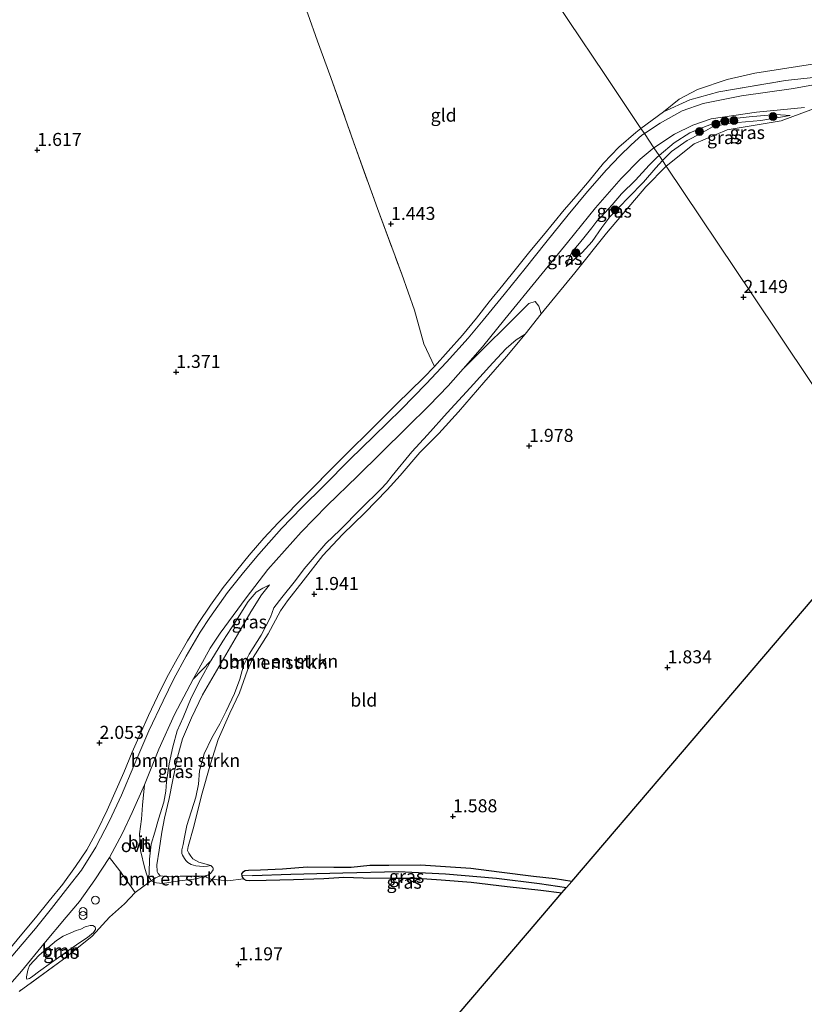
# Model space of a CAD drawing. Units: metres. Extents: x 170760 to 180003, y 487498 to 492458.
# Drawn here: x 179551 to 179701, y 490333 to 490522 of the extents above; entities that cross this region are included whole.
import ezdxf
from ezdxf.enums import TextEntityAlignment as Align

# ---------------------------------------------------------------- set-up
doc = ezdxf.new("R2010")
doc.units = ezdxf.units.M
doc.linetypes.add('IE-TERREINAFSCHEIDING', pattern=[10, 8, -2])
doc.layers.get('0').update_dxf_attribs({"lineweight": 25})
for name, color, linetype, lineweight in [('B-ME-GR-BOMENSTRUIKEN-GV-B6', 93, 'Continuous', 18), ('B-ME-GR-BOOM-GV-B6', 93, 'Continuous', 18), ('B-ME-GR-BOOM-S-B1', 93, 'Continuous', 18), ('B-ME-GW-KRUINLIJN-L-B1', 93, 'Continuous', 18), ('B-ME-GW-TEENLIJN-L-B1', 93, 'Continuous', 18), ('B-ME-IE-GRASLAND-GV-B6', 93, 'Continuous', 18), ('B-ME-IE-GRONDWERKLIJN-GROND_INGERICHT-GV-B6', 253, 'Continuous', 18), ('B-ME-IE-HULPGEOMETRIE-L-B1', 53, 'Continuous', 18), ('B-ME-IE-INRICHTINGSELEMENT-S-B1', 253, 'Continuous', 18), ('B-ME-IE-TERREINAFSCHEIDING-DOORGANG-L-B1', 8, 'IE-TERREINAFSCHEIDING-KUNSTMATIG-OPEN', 18), ('B-ME-IE-TERREINAFSCHEIDING-RASTERHEKWERK-L-B1', 8, 'IE-TERREINAFSCHEIDING', 18), ('B-ME-VH-VERH_SOORT-BITUMEN-GV-B6', 8, 'IE-TERREINAFSCHEIDING-NATUURLIJK-HOUTWAL', 18), ('B-ME-VH-VERH_SOORT-ONVERHARD-GV-B6', 8, 'Continuous', 18)]:
    doc.layers.add(name, color=color, linetype=linetype, lineweight=lineweight)
for name, color, linetype in [('B-ME-GW-HOOGTEPUNT-S-B1', 10, 'Continuous'), ('B-ME-GW-INSTEEKWATERGANG-L-B1', 10, 'Continuous'), ('B-ME-GW-WATERGANG-GREPPEL-L-B1', 10, 'Continuous'), ('B-ME-KG-KADASTRAAL-OPNAMEDTMGRENS-L-B1', 10, 'Continuous')]:
    doc.layers.add(name, color=color, linetype=linetype)
doc.styles.add('NLCS-ISO', font='NLCS-ISO.TTF')
doc.linetypes.add('IE-TERREINAFSCHEIDING-KUNSTMATIG-OPEN', pattern='A,7,-1.5,[67,NLCS.SHX,S=0.75,R=0,X=0,Y=0],-1.5', length=10)
doc.linetypes.add('IE-TERREINAFSCHEIDING-NATUURLIJK-HOUTWAL', pattern='A,7,-1.5,[67,NLCS.SHX,S=0.75,R=45,X=0,Y=0],-1.5,7,-1.5,[70,NLCS.SHX,S=0.75,R=0,X=0,Y=0],-1.5', length=20)

# ---------------------------------------------------------------- blocks, each defined once
blk = doc.blocks.new('hoogtepunt')
for p, q in [((-0.5, 0), (0.5, 0)), ((0, 0.5), (0, -0.5))]:
    blk.add_line(p, q)
blk = doc.blocks.new('boom')
h = blk.add_hatch(color=256)
edge = h.paths.add_edge_path()
edge.add_arc((0, 0), 0.75, 0, 360)
blk.add_circle((0, 0), 0.75)
blk = doc.blocks.new('dtb')
blk.add_circle((0, 0), 0.75)
blk = doc.blocks.new('prullenbak')
for centre in [(-0.375, 0), (0.375, 0)]:
    blk.add_circle(centre, 0.75)

msp = doc.modelspace()

# ---------------------------------------------------------------- linework, layer by layer
at = {"layer": 'B-ME-GR-BOMENSTRUIKEN-GV-B6'}
for points in [[(179651.02, 490465.453, 2.215), (179647.916, 490461.559, 2.487), (179646.211, 490460.508, 2.553), (179644.281, 490458.844, 2.709), (179641.757, 490456.067, 2.802), (179637.42, 490451.308, 2.735), (179632.97, 490446.474, 2.761), (179629.202, 490442.299, 2.694), (179626.212, 490439.03, 2.693), (179622.458, 490434.445, 2.688), (179621.392, 490433.023, 2.674), (179620.324, 490431.925, 2.667), (179616.429, 490428.084, 2.664), (179612.506, 490424.039, 2.59), (179609.719, 490421.416, 2.512), (179605.576, 490416.575, 2.423), (179603.934, 490414.332, 2.459), (179601.326, 490411.082, 2.52), (179599.75, 490409.092, 2.602), (179599.097, 490407.29, 2.71), (179597.307, 490403.857, 2.632), (179595.004, 490400.249, 2.683), (179593.945, 490398.041, 2.705), (179593.227, 490395.452, 2.604), (179592.213, 490392.715, 2.489), (179590.596, 490389.302, 2.422), (179589.432, 490386.862, 2.324), (179587.874, 490384.21, 2.238), (179586.42, 490381.114, 2.356), (179585.537, 490377.858, 2.302), (179585.316, 490375.294, 2.233), (179584.789, 490372.807, 2.198), (179583.105, 490367.373, 2.228), (179582.659, 490365.15, 2.271), (179582.352, 490363.739, 2.191), (179582.132, 490362.713, 2.163), (179582.098, 490362.317, 2.141), (179582.149, 490362.016, 2.129), (179582.277, 490361.699, 2.124), (179582.457, 490361.364, 2.121), (179582.638, 490361.068, 2.115), (179582.922, 490360.668, 2.055), (179583.304, 490360.263, 2.028), (179583.897, 490359.92, 1.994), (179584.799, 490359.664, 1.833), (179586.233, 490359.507, 1.666), (179587.057, 490359.546, 1.58), (179587.705, 490359.722, 1.496), (179588.053, 490359.327, 1.496), (179588.126, 490359.108, 1.493), (179588.104, 490358.897, 1.487), (179587.975, 490358.688, 1.487), (179587.625, 490358.19, 1.519), (179587.09, 490357.839, 1.493), (179586.357, 490357.674, 1.608), (179584.655, 490357.68, 1.766), (179581.825, 490357.638, 2.029), (179579.199, 490357.574, 2.128), (179577.98, 490357.743, 2.232), (179577.577, 490358.171, 2.314), (179577.399, 490358.573, 2.336), (179577.347, 490359.838, 2.372), (179577.786, 490362.621, 2.497), (179578.261, 490366.086, 2.551), (179578.828, 490368.78, 2.633), (179579.675, 490372.576, 2.681), (179580.318, 490375.787, 2.679), (179581.27, 490380.45, 2.686), (179582.272, 490383.984, 2.651), (179583.984, 490388.019, 2.706), (179586.059, 490392.427, 2.766), (179592.775, 490403.916, 2.843), (179595.382, 490408.342, 2.814), (179597.376, 490411.586, 2.779), (179598.9, 490413.539, 2.641), (179597.636, 490412.905, 2.659), (179596.392, 490412.123, 2.613), (179594.87, 490410.317, 2.493), (179592.47, 490406.539, 2.445), (179589.965, 490402.709, 2.353), (179587.713, 490398.942, 2.33), (179584.268, 490395.403, 2.505), (179587.577, 490401.348, 2.503), (179589.448, 490404.261, 2.546), (179594.455, 490411.053, 2.547), (179598.63, 490416.474, 2.568), (179604.992, 490423.636, 2.598), (179609.992, 490428.725, 2.591), (179615.784, 490434.35, 2.603), (179620.296, 490438.798, 2.572), (179625.26, 490443.711, 2.579), (179629.514, 490447.938, 2.579), (179633.167, 490451.671, 2.533), (179636.07, 490454.908, 2.479), (179648.624, 490467.49, 2.262), (179649.86, 490467.861, 2.319), (179650.571, 490466.983, 2.31), (179651.02, 490465.453, 2.215)], [(179587.705, 490359.722, 1.496), (179587.057, 490359.546, 1.58), (179586.233, 490359.507, 1.666), (179584.799, 490359.664, 1.833), (179583.897, 490359.92, 1.994), (179583.304, 490360.263, 2.028), (179582.922, 490360.668, 2.055), (179582.638, 490361.068, 2.115), (179582.457, 490361.364, 2.121), (179582.277, 490361.699, 2.124), (179582.149, 490362.016, 2.129), (179582.098, 490362.317, 2.141), (179582.132, 490362.713, 2.163), (179582.352, 490363.739, 2.191), (179582.659, 490365.15, 2.271), (179583.105, 490367.373, 2.228), (179584.789, 490372.807, 2.198), (179585.316, 490375.294, 2.233), (179585.537, 490377.858, 2.302), (179586.42, 490381.114, 2.356), (179587.874, 490384.21, 2.238), (179589.432, 490386.862, 2.324), (179590.596, 490389.302, 2.422), (179592.213, 490392.715, 2.489), (179593.227, 490395.452, 2.604), (179593.945, 490398.041, 2.705), (179595.004, 490400.249, 2.683), (179597.307, 490403.857, 2.632), (179599.097, 490407.29, 2.71), (179599.75, 490409.092, 2.602), (179601.326, 490411.082, 2.52), (179603.934, 490414.332, 2.459), (179605.576, 490416.575, 2.423), (179609.719, 490421.416, 2.512), (179612.506, 490424.039, 2.59), (179616.429, 490428.084, 2.664), (179620.324, 490431.925, 2.667), (179621.392, 490433.023, 2.674), (179622.458, 490434.445, 2.688), (179626.212, 490439.03, 2.693), (179629.202, 490442.299, 2.694), (179632.97, 490446.474, 2.761), (179637.42, 490451.308, 2.735), (179641.757, 490456.067, 2.802), (179644.281, 490458.844, 2.709), (179646.211, 490460.508, 2.553), (179647.916, 490461.559, 2.487), (179644.352, 490457.285, 2.52), (179640.025, 490452.3, 2.443), (179635.16, 490446.681, 2.456), (179631.409, 490442.517, 2.432), (179627.736, 490438.869, 2.393), (179623.973, 490434.511, 2.378), (179621.514, 490431.707, 2.38), (179617.201, 490427.336, 2.282), (179612.894, 490423.202, 2.277), (179609.144, 490419.177, 2.16), (179605.41, 490414.279, 2.073), (179602.378, 490410.471, 2.082), (179601.04, 490408.545, 2.127), (179598.7, 490404.145, 2.111), (179595.83, 490399.559, 2.196), (179594.699, 490397.141, 2.123), (179593.206, 490392.833, 2.093), (179591.299, 490388.904, 1.998), (179589.117, 490383.84, 1.933), (179587.632, 490379.166, 1.86), (179585.874, 490373.102, 1.831), (179584.411, 490367.175, 1.78), (179583.335, 490363.364, 1.783), (179583.186, 490362.561, 1.691), (179583.457, 490362.063, 1.646), (179583.846, 490361.472, 1.614), (179584.235, 490360.966, 1.599), (179585.368, 490360.357, 1.567), (179587.705, 490359.722, 1.496)], [(179577.98, 490357.743, 2.232), (179577.064, 490357.35, 1.876), (179576.266, 490356.794, 1.81), (179576.092, 490357.004, 1.833), (179575.81, 490357.459, 1.849), (179575.848, 490358.298, 1.899), (179575.933, 490360.935, 1.973), (179576.264, 490363.803, 1.918), (179576.965, 490366.082, 2.031), (179577.675, 490368.611, 2.164), (179578.683, 490371.82, 2.378), (179579.045, 490373.929, 2.461), (179579.169, 490375.742, 2.416), (179579.709, 490379.215, 2.322), (179580.392, 490382.47, 2.254), (179581.234, 490385.536, 2.316), (179582.39, 490388.097, 2.327), (179583.884, 490391.885, 2.375), (179585.672, 490395.382, 2.373), (179587.713, 490398.942, 2.33), (179589.965, 490402.709, 2.353), (179592.47, 490406.539, 2.445), (179594.87, 490410.317, 2.493), (179596.392, 490412.123, 2.613), (179597.636, 490412.905, 2.659), (179598.9, 490413.539, 2.641), (179597.376, 490411.586, 2.779), (179595.382, 490408.342, 2.814), (179592.775, 490403.916, 2.843), (179586.059, 490392.427, 2.766), (179583.984, 490388.019, 2.706), (179582.272, 490383.984, 2.651), (179581.27, 490380.45, 2.686), (179580.318, 490375.787, 2.679), (179579.675, 490372.576, 2.681), (179578.828, 490368.78, 2.633), (179578.261, 490366.086, 2.551), (179577.786, 490362.621, 2.497), (179577.347, 490359.838, 2.372), (179577.399, 490358.573, 2.336), (179577.577, 490358.171, 2.314), (179577.98, 490357.743, 2.232)], [(179586.357, 490357.674, 1.608), (179585.009, 490357.168, 1.562), (179581.694, 490356.756, 1.669), (179578.428, 490356.271, 1.814), (179577.244, 490356.358, 1.807), (179576.795, 490356.462, 1.792), (179576.343, 490356.701, 1.799), (179576.266, 490356.794, 1.81), (179577.064, 490357.35, 1.876), (179577.98, 490357.743, 2.232), (179579.199, 490357.574, 2.128), (179581.825, 490357.638, 2.029), (179584.655, 490357.68, 1.766), (179586.357, 490357.674, 1.608)]]:
    msp.add_polyline3d(points, dxfattribs=at)
at = {"layer": 'B-ME-GR-BOOM-GV-B6'}
msp.add_polyline3d([(179552.314, 490338.346, 1.953), (179552.576, 490339.611, 1.963), (179552.906, 490340.511, 1.965), (179554.802, 490342.509, 1.976), (179558.119, 490345.305, 1.995), (179559.389, 490346.156, 1.928), (179561.873, 490347.215, 1.938), (179562.767, 490347.522, 1.942), (179563.602, 490347.938, 1.948), (179564.527, 490348.198, 1.95), (179565.09, 490348.195, 1.937), (179565.383, 490348.013, 1.931), (179565.518, 490347.848, 1.931), (179565.585, 490347.665, 1.933), (179565.59, 490347.455, 1.93), (179565.465, 490347.239, 1.926), (179565.19, 490346.844, 1.916), (179564.038, 490345.873, 1.875), (179562.788, 490345.051, 1.862), (179560.437, 490343.465, 1.872), (179557.127, 490341.101, 1.858), (179554.639, 490339.318, 1.922), (179553.549, 490338.455, 1.928), (179553.13, 490338.179, 1.898), (179552.928, 490338.059, 1.908), (179552.667, 490337.968, 1.919), (179552.419, 490337.939, 1.919), (179552.355, 490338.016, 1.92), (179552.314, 490338.346, 1.953)], dxfattribs=at)
at = {"layer": 'B-ME-GW-INSTEEKWATERGANG-L-B1'}
msp.add_polyline3d([(179656.869, 490356.662, 1.541), (179653.672, 490357.146, 1.532), (179649.546, 490357.606, 1.521), (179642.955, 490358.441, 1.52), (179637.51, 490359.114, 1.522), (179632.663, 490359.447, 1.524), (179627.857, 490359.737, 1.524), (179621.781, 490359.705, 1.524), (179618.156, 490359.718, 1.527), (179614.566, 490359.34, 1.527), (179611.284, 490359.316, 1.527), (179606.131, 490359.377, 1.53), (179601.433, 490358.976, 1.528), (179597.177, 490358.811, 1.524), (179594.894, 490358.764, 1.521), (179594.264, 490358.71, 1.481), (179593.777, 490358.376, 1.433), (179593.573, 490358.076, 1.378), (179593.612, 490357.741, 1.342), (179593.748, 490357.429, 1.315), (179593.939, 490357.139, 1.279), (179594.42, 490356.914, 1.276), (179595.164, 490356.836, 1.25), (179598.305, 490356.864, 1.244), (179603.559, 490357.007, 1.21), (179609.351, 490357.24, 1.197), (179613.19, 490357.451, 1.217), (179616.904, 490357.344, 1.209), (179622.113, 490357.263, 1.224), (179627.244, 490357.298, 1.252), (179631.835, 490356.976, 1.205), (179637.57, 490356.494, 1.198), (179644.489, 490355.708, 1.215), (179650.923, 490354.964, 1.193), (179654.976, 490354.445, 1.184)], dxfattribs=at)
at = {"layer": 'B-ME-GW-KRUINLIJN-L-B1'}
for points in [[(179670.806, 490500.032, 2.435), (179673.836, 490502.04, 2.325), (179678.032, 490504.426, 2.318), (179682.087, 490505.836, 2.253), (179689.434, 490507.28, 2.156), (179699.421, 490508.694, 1.954), (179707.03, 490510.115, 1.928), (179716.759, 490512.824, 1.902), (179723.94, 490515.845, 1.909), (179731.987, 490519.701, 1.837), (179741.867, 490524.607, 1.844), (179751.856, 490530.494, 1.883), (179761.988, 490537.357, 1.857), (179769.465, 490542.777, 1.896), (179777.223, 490549.041, 1.915), (179792.562, 490563.167, 1.844), (179800.312, 490571.276, 1.857), (179809.219, 490580.244, 1.863), (179816.971, 490588.436, 1.941), (179820.495, 490591.435, 2.019), (179824.244, 490594, 2.026)], [(179698.737, 490503.534, 2.13), (179693.115, 490502.574, 2.214), (179687.248, 490502.029, 2.377), (179683.874, 490501.328, 2.39), (179681.64, 490500.049, 2.442), (179679.015, 490498.709, 2.507), (179676.012, 490496.621, 2.539), (179674.265, 490494.876, 2.642)], [(179549.335, 490342.077, 2.096), (179554.042, 490347.612, 2.215), (179557.135, 490351.429, 2.181), (179560.291, 490355.457, 2.177), (179562.898, 490358.837, 2.181), (179565.62, 490363.218, 2.233), (179568.265, 490368.255, 2.339), (179570.526, 490373.158, 2.42), (179572.929, 490378.844, 2.504), (179575.787, 490385.552, 2.538), (179578.518, 490391.302, 2.527), (179580.587, 490395.473, 2.536), (179582.958, 490399.826, 2.529), (179585.662, 490404.414, 2.547), (179587.482, 490407.225, 2.545), (179590.901, 490412.031, 2.583), (179593.916, 490415.865, 2.62), (179596.859, 490419.398, 2.606), (179601.242, 490424.35, 2.631), (179605.147, 490428.365, 2.637), (179609.334, 490432.515, 2.606), (179614.318, 490437.526, 2.651), (179618.959, 490442.008, 2.663), (179624.158, 490447.126, 2.631), (179628.982, 490452.048, 2.613), (179632.892, 490456.235, 2.593), (179637.02, 490460.833, 2.533), (179639.88, 490464.262, 2.509), (179643.908, 490469.216, 2.452), (179647.948, 490474.178, 2.401), (179651.938, 490479.191, 2.408), (179656.19, 490484.444, 2.418), (179659.927, 490488.92, 2.426), (179663.541, 490493.097, 2.436), (179666.084, 490495.779, 2.437), (179668.27, 490497.906, 2.423), (179670.34, 490499.722, 2.435), (179670.806, 490500.032, 2.435)], [(179674.265, 490494.876, 2.642), (179672.987, 490493.456, 2.679), (179670.625, 490490.741, 2.636), (179667.789, 490487.785, 2.633), (179666.058, 490485.987, 2.629), (179664.19, 490484.069, 2.607), (179662.658, 490482.057, 2.577), (179660.788, 490479.335, 2.459), (179658.896, 490477.258, 2.399), (179655.799, 490474.547, 2.38)], [(179647.916, 490461.559, 2.487), (179646.211, 490460.508, 2.553), (179644.281, 490458.844, 2.709), (179641.757, 490456.067, 2.802), (179637.42, 490451.308, 2.735), (179632.97, 490446.474, 2.761), (179629.202, 490442.299, 2.694), (179626.212, 490439.03, 2.693), (179622.458, 490434.445, 2.688), (179621.392, 490433.023, 2.674), (179620.324, 490431.925, 2.667), (179616.429, 490428.084, 2.664), (179612.506, 490424.039, 2.59), (179609.719, 490421.416, 2.512), (179605.576, 490416.575, 2.423), (179603.934, 490414.332, 2.459), (179601.326, 490411.082, 2.52), (179599.75, 490409.092, 2.602), (179599.097, 490407.29, 2.71), (179597.307, 490403.857, 2.632), (179595.004, 490400.249, 2.683), (179593.945, 490398.041, 2.705), (179593.227, 490395.452, 2.604), (179592.213, 490392.715, 2.489), (179590.596, 490389.302, 2.422), (179589.432, 490386.862, 2.324), (179587.874, 490384.21, 2.238), (179586.42, 490381.114, 2.356), (179585.537, 490377.858, 2.302), (179585.316, 490375.294, 2.233), (179584.789, 490372.807, 2.198), (179583.105, 490367.373, 2.228), (179582.659, 490365.15, 2.271), (179582.352, 490363.739, 2.191), (179582.132, 490362.713, 2.163), (179582.098, 490362.317, 2.141), (179582.149, 490362.016, 2.129), (179582.277, 490361.699, 2.124), (179582.457, 490361.364, 2.121), (179582.638, 490361.068, 2.115), (179582.922, 490360.668, 2.055), (179583.304, 490360.263, 2.028), (179583.897, 490359.92, 1.994), (179584.799, 490359.664, 1.833), (179586.233, 490359.507, 1.666), (179587.057, 490359.546, 1.58), (179587.705, 490359.722, 1.496)], [(179598.9, 490413.539, 2.641), (179597.376, 490411.586, 2.779), (179595.382, 490408.342, 2.814), (179592.775, 490403.916, 2.843), (179586.059, 490392.427, 2.766), (179583.984, 490388.019, 2.706), (179582.272, 490383.984, 2.651), (179581.27, 490380.45, 2.686), (179580.318, 490375.787, 2.679), (179579.675, 490372.576, 2.681), (179578.828, 490368.78, 2.633), (179578.261, 490366.086, 2.551), (179577.786, 490362.621, 2.497), (179577.347, 490359.838, 2.372), (179577.399, 490358.573, 2.336), (179577.577, 490358.171, 2.314), (179577.98, 490357.743, 2.232), (179579.199, 490357.574, 2.128), (179581.825, 490357.638, 2.029), (179584.655, 490357.68, 1.766), (179586.357, 490357.674, 1.608)]]:
    msp.add_polyline3d(points, dxfattribs=at)
at = {"layer": 'B-ME-GW-TEENLIJN-L-B1'}
for points in [[(179813.932, 490588.513, 1.624), (179802.315, 490577.294, 1.364), (179791.232, 490565.592, 1.338), (179772.377, 490548.583, 1.325), (179765.158, 490542.254, 1.344), (179759.257, 490538.792, 1.266), (179749.29, 490532.698, 1.279), (179742.354, 490528.788, 1.279), (179734.515, 490525.121, 1.221), (179718.36, 490517.671, 1.201), (179711.349, 490515.369, 1.247), (179704.223, 490513.543, 1.273), (179691.967, 490511.626, 1.305), (179686.661, 490510.399, 1.435), (179680.999, 490508.528, 1.604), (179677.477, 490506.635, 1.858), (179674.45, 490504.233, 1.949)], [(179673.629, 490495.824, 2.286), (179676.508, 490498.258, 2.208), (179679.503, 490500.173, 2.221), (179682.617, 490501.495, 2.227), (179686.199, 490502.762, 2.188), (179690.896, 490503.266, 2.182), (179696.026, 490503.693, 2.169), (179698.737, 490503.534, 2.13)], [(179673.629, 490495.824, 2.286), (179673.27, 490495.538, 2.285), (179671.739, 490493.992, 2.222), (179669.087, 490491.121, 2.198), (179666.387, 490488.496, 2.152), (179664.606, 490486.361, 2.123), (179663.234, 490484.871, 2.156), (179662.594, 490484.156, 2.136), (179661.714, 490483.284, 2.173), (179660.748, 490481.946, 2.229), (179659.478, 490480.376, 2.199), (179658.337, 490479.006, 2.126), (179656.869, 490477.289, 2.196), (179656.391, 490476.146, 2.342), (179655.799, 490474.547, 2.38)], [(179587.705, 490359.722, 1.496), (179585.368, 490360.357, 1.567), (179584.235, 490360.966, 1.599), (179583.846, 490361.472, 1.614), (179583.457, 490362.063, 1.646), (179583.186, 490362.561, 1.691), (179583.335, 490363.364, 1.783), (179584.411, 490367.175, 1.78), (179585.874, 490373.102, 1.831), (179587.632, 490379.166, 1.86), (179589.117, 490383.84, 1.933), (179591.299, 490388.904, 1.998), (179593.206, 490392.833, 2.093), (179594.699, 490397.141, 2.123), (179595.83, 490399.559, 2.196), (179598.7, 490404.145, 2.111), (179601.04, 490408.545, 2.127), (179602.378, 490410.471, 2.082), (179605.41, 490414.279, 2.073), (179609.144, 490419.177, 2.16), (179612.894, 490423.202, 2.277), (179617.201, 490427.336, 2.282), (179621.514, 490431.707, 2.38), (179623.973, 490434.511, 2.378), (179627.736, 490438.869, 2.393), (179631.409, 490442.517, 2.432), (179635.16, 490446.681, 2.456), (179640.025, 490452.3, 2.443), (179644.352, 490457.285, 2.52), (179647.916, 490461.559, 2.487)], [(179586.357, 490357.674, 1.608), (179585.009, 490357.168, 1.562), (179581.694, 490356.756, 1.669), (179578.428, 490356.271, 1.814), (179577.244, 490356.358, 1.807), (179576.795, 490356.462, 1.792), (179576.343, 490356.701, 1.799), (179576.266, 490356.794, 1.81), (179576.092, 490357.004, 1.833), (179575.81, 490357.459, 1.849), (179575.848, 490358.298, 1.899), (179575.933, 490360.935, 1.973), (179576.264, 490363.803, 1.918), (179576.965, 490366.082, 2.031), (179577.675, 490368.611, 2.164), (179578.683, 490371.82, 2.378), (179579.045, 490373.929, 2.461), (179579.169, 490375.742, 2.416), (179579.709, 490379.215, 2.322), (179580.392, 490382.47, 2.254), (179581.234, 490385.536, 2.316), (179582.39, 490388.097, 2.327), (179583.884, 490391.885, 2.375), (179585.672, 490395.382, 2.373), (179587.713, 490398.942, 2.33), (179589.965, 490402.709, 2.353), (179592.47, 490406.539, 2.445), (179594.87, 490410.317, 2.493), (179596.392, 490412.123, 2.613), (179597.636, 490412.905, 2.659), (179598.9, 490413.539, 2.641)]]:
    msp.add_polyline3d(points, dxfattribs=at)
at = {"layer": 'B-ME-GW-WATERGANG-GREPPEL-L-B1'}
msp.add_polyline3d([(179595.676, 490357.809, 0.938), (179603.016, 490358.066, 0.865), (179613.001, 490358.325, 0.894), (179623.674, 490358.555, 0.826), (179632.7, 490358.076, 0.787), (179642.437, 490357.29, 0.743), (179650.667, 490356.235, 0.772), (179655.879, 490355.503, 0.813)], dxfattribs=at)
at = {"layer": 'B-ME-IE-GRASLAND-GV-B6'}
for points in [[(179707.03, 490510.115, 1.928), (179699.421, 490508.694, 1.954), (179689.434, 490507.28, 2.156), (179682.087, 490505.836, 2.253), (179678.032, 490504.426, 2.318), (179673.836, 490502.04, 2.325), (179670.806, 490500.032, 2.435), (179670.152, 490501.006, 2.197), (179674.45, 490504.233, 1.949), (179679.494, 490506.505, 1.923), (179685.048, 490508.03, 1.929), (179697.887, 490510.241, 1.708), (179705.513, 490511.038, 1.767)], [(179708.429, 490506.708, 1.994), (179697.041, 490502.508, 2.132), (179686.699, 490500.781, 2.366), (179680.346, 490498.059, 2.47), (179674.993, 490493.791, 2.614)], [(179674.993, 490493.791, 2.614), (179674.265, 490494.876, 2.642), (179676.012, 490496.621, 2.539), (179679.015, 490498.709, 2.507), (179681.64, 490500.049, 2.442), (179683.874, 490501.328, 2.39), (179687.248, 490502.029, 2.377), (179693.115, 490502.574, 2.214), (179698.737, 490503.534, 2.13), (179696.026, 490503.693, 2.169), (179690.896, 490503.266, 2.182), (179686.199, 490502.762, 2.188), (179682.617, 490501.495, 2.227), (179679.503, 490500.173, 2.221), (179676.508, 490498.258, 2.208), (179673.629, 490495.824, 2.286), (179672.631, 490497.311, 2.345), (179676.582, 490499.92, 2.228), (179680.121, 490501.659, 2.209), (179683.602, 490502.891, 2.176), (179692.321, 490504.174, 2.033), (179701.484, 490505.028, 1.988)], [(179698.737, 490503.534, 2.13), (179693.115, 490502.574, 2.214), (179687.248, 490502.029, 2.377), (179683.874, 490501.328, 2.39), (179681.64, 490500.049, 2.442), (179679.015, 490498.709, 2.507), (179676.012, 490496.621, 2.539), (179674.265, 490494.876, 2.642), (179673.629, 490495.824, 2.286), (179676.508, 490498.258, 2.208), (179679.503, 490500.173, 2.221), (179682.617, 490501.495, 2.227), (179686.199, 490502.762, 2.188), (179690.896, 490503.266, 2.182), (179696.026, 490503.693, 2.169), (179698.737, 490503.534, 2.13)], [(179548.746, 490343.308, 1.831), (179551.453, 490346.536, 1.875), (179554.086, 490349.697, 1.983), (179556.711, 490352.921, 1.98), (179559.336, 490356.094, 1.967), (179561.751, 490359.483, 1.96), (179563.901, 490362.714, 2.02), (179565.976, 490366.467, 2.097), (179567.798, 490370.324, 2.201), (179571.025, 490377.545, 2.215), (179572.586, 490381.415, 2.24), (179574.133, 490384.872, 2.223), (179575.742, 490388.437, 2.199), (179577.446, 490392.115, 2.199), (179579.247, 490395.723, 2.201), (179581.216, 490399.356, 2.192), (179583.183, 490402.787, 2.194), (179585.256, 490406.135, 2.188), (179587.606, 490409.649, 2.205), (179590.072, 490412.987, 2.231), (179592.627, 490416.215, 2.267), (179595.059, 490419.195, 2.268), (179597.845, 490422.456, 2.288), (179600.609, 490425.418, 2.312), (179605.931, 490430.836, 2.329), (179611.731, 490436.652, 2.376), (179614.67, 490439.578, 2.4), (179617.652, 490442.514, 2.397), (179620.485, 490445.37, 2.377), (179623.373, 490448.195, 2.376), (179625.916, 490450.725, 2.376), (179628.431, 490453.22, 2.384), (179630.543, 490455.383, 2.354), (179633.182, 490458.33, 2.252), (179635.914, 490461.425, 2.184), (179638.6, 490464.632, 2.141), (179641.046, 490467.799, 2.098), (179643.653, 490470.968, 2.097), (179646.279, 490474.224, 2.11), (179648.862, 490477.407, 2.135), (179651.432, 490480.567, 2.159), (179655.409, 490485.424, 2.198), (179657.748, 490488.031, 2.221), (179660.199, 490490.964, 2.247), (179662.949, 490494.346, 2.257), (179665.903, 490497.462, 2.224), (179669.169, 490500.262, 2.219), (179670.152, 490501.006, 2.197), (179670.806, 490500.032, 2.435)], [(179670.806, 490500.032, 2.435), (179670.34, 490499.722, 2.435), (179668.27, 490497.906, 2.423), (179666.084, 490495.779, 2.437), (179663.541, 490493.097, 2.436), (179659.927, 490488.92, 2.426), (179656.19, 490484.444, 2.418), (179651.938, 490479.191, 2.408), (179647.948, 490474.178, 2.401), (179643.908, 490469.216, 2.452), (179639.88, 490464.262, 2.509), (179637.02, 490460.833, 2.533), (179632.892, 490456.235, 2.593), (179628.982, 490452.048, 2.613), (179624.158, 490447.126, 2.631), (179618.959, 490442.008, 2.663), (179614.318, 490437.526, 2.651), (179609.334, 490432.515, 2.606), (179605.147, 490428.365, 2.637), (179601.242, 490424.35, 2.631), (179596.859, 490419.398, 2.606), (179593.916, 490415.865, 2.62), (179590.901, 490412.031, 2.583), (179587.482, 490407.225, 2.545), (179585.662, 490404.414, 2.547), (179582.958, 490399.826, 2.529), (179580.587, 490395.473, 2.536), (179578.518, 490391.302, 2.527), (179575.787, 490385.552, 2.538), (179572.929, 490378.844, 2.504), (179570.526, 490373.158, 2.42), (179568.265, 490368.255, 2.339), (179565.62, 490363.218, 2.233), (179562.898, 490358.837, 2.181), (179560.291, 490355.457, 2.177), (179557.135, 490351.429, 2.181), (179554.042, 490347.612, 2.215), (179549.335, 490342.077, 2.096)], [(179673.629, 490495.824, 2.286), (179673.27, 490495.538, 2.285), (179671.739, 490493.992, 2.222), (179669.087, 490491.121, 2.198), (179666.387, 490488.496, 2.152), (179664.606, 490486.361, 2.123), (179663.234, 490484.871, 2.156), (179662.594, 490484.156, 2.136), (179661.714, 490483.284, 2.173), (179660.748, 490481.946, 2.229), (179659.478, 490480.376, 2.199), (179658.337, 490479.006, 2.126), (179656.869, 490477.289, 2.196), (179656.391, 490476.146, 2.342), (179655.799, 490474.547, 2.38), (179658.896, 490477.258, 2.399), (179660.788, 490479.335, 2.459), (179662.658, 490482.057, 2.577), (179664.19, 490484.069, 2.607), (179666.058, 490485.987, 2.629), (179667.789, 490487.785, 2.633), (179670.625, 490490.741, 2.636), (179672.987, 490493.456, 2.679), (179674.265, 490494.876, 2.642), (179674.993, 490493.791, 2.614), (179671.108, 490489.851, 2.597), (179663.513, 490480.973, 2.422), (179657.461, 490473.323, 2.228), (179651.02, 490465.453, 2.215), (179650.571, 490466.983, 2.31), (179649.86, 490467.861, 2.319), (179648.624, 490467.49, 2.262), (179636.07, 490454.908, 2.479), (179639.781, 490459.166, 2.425), (179644.077, 490464.431, 2.392), (179650.605, 490472.543, 2.358), (179656.044, 490479.165, 2.375), (179661.436, 490485.807, 2.371), (179666.349, 490491.41, 2.357), (179669.999, 490495.123, 2.346), (179672.269, 490497.07, 2.345), (179672.631, 490497.311, 2.345), (179673.629, 490495.824, 2.286)], [(179674.265, 490494.876, 2.642), (179672.987, 490493.456, 2.679), (179670.625, 490490.741, 2.636), (179667.789, 490487.785, 2.633), (179666.058, 490485.987, 2.629), (179664.19, 490484.069, 2.607), (179662.658, 490482.057, 2.577), (179660.788, 490479.335, 2.459), (179658.896, 490477.258, 2.399), (179655.799, 490474.547, 2.38), (179656.391, 490476.146, 2.342), (179656.869, 490477.289, 2.196), (179658.337, 490479.006, 2.126), (179659.478, 490480.376, 2.199), (179660.748, 490481.946, 2.229), (179661.714, 490483.284, 2.173), (179662.594, 490484.156, 2.136), (179663.234, 490484.871, 2.156), (179664.606, 490486.361, 2.123), (179666.387, 490488.496, 2.152), (179669.087, 490491.121, 2.198), (179671.739, 490493.992, 2.222), (179673.27, 490495.538, 2.285), (179673.629, 490495.824, 2.286), (179674.265, 490494.876, 2.642)], [(179576.266, 490356.794, 1.81), (179575.859, 490356.518, 1.81), (179575.024, 490359.112, 1.886), (179574.195, 490362.606, 1.924), (179574.033, 490365.787, 2.095), (179574.399, 490368.581, 2.152), (179574.565, 490371.303, 2.332), (179574.977, 490375.193, 2.43), (179577.695, 490382.011, 2.461), (179580.747, 490388.629, 2.477), (179584.268, 490395.403, 2.505), (179587.713, 490398.942, 2.33), (179585.672, 490395.382, 2.373), (179583.884, 490391.885, 2.375), (179582.39, 490388.097, 2.327), (179581.234, 490385.536, 2.316), (179580.392, 490382.47, 2.254), (179579.709, 490379.215, 2.322), (179579.169, 490375.742, 2.416), (179579.045, 490373.929, 2.461), (179578.683, 490371.82, 2.378), (179577.675, 490368.611, 2.164), (179576.965, 490366.082, 2.031), (179576.264, 490363.803, 1.918), (179575.933, 490360.935, 1.973), (179575.848, 490358.298, 1.899), (179575.81, 490357.459, 1.849), (179576.092, 490357.004, 1.833), (179576.266, 490356.794, 1.81)], [(179546.535, 490333.976, 2.046), (179551.409, 490339.436, 2.06), (179555.649, 490344.681, 2.09), (179559.959, 490349.77, 2.075), (179562.489, 490352.78, 2.087), (179565.425, 490356.965, 2.151), (179568.263, 490361.221, 2.279), (179570.238, 490358.659, 2.089), (179573.206, 490354.546, 1.856)], [(179656.869, 490356.662, 1.541), (179655.879, 490355.503, 0.813), (179650.667, 490356.235, 0.772), (179642.437, 490357.29, 0.743), (179632.7, 490358.076, 0.787), (179623.674, 490358.555, 0.826), (179613.001, 490358.325, 0.894), (179603.016, 490358.066, 0.865), (179595.676, 490357.809, 0.938), (179593.612, 490357.741, 1.342), (179593.573, 490358.076, 1.378), (179593.777, 490358.376, 1.433), (179594.264, 490358.71, 1.481), (179594.894, 490358.764, 1.521), (179597.177, 490358.811, 1.524), (179601.433, 490358.976, 1.528), (179606.131, 490359.377, 1.53), (179611.284, 490359.316, 1.527), (179614.566, 490359.34, 1.527), (179618.156, 490359.718, 1.527), (179621.781, 490359.705, 1.524), (179627.857, 490359.737, 1.524), (179632.663, 490359.447, 1.524), (179637.51, 490359.114, 1.522), (179642.955, 490358.441, 1.52), (179649.546, 490357.606, 1.521), (179653.672, 490357.146, 1.532), (179656.869, 490356.662, 1.541)], [(179655.879, 490355.503, 0.813), (179654.976, 490354.445, 1.184), (179650.923, 490354.964, 1.193), (179644.489, 490355.708, 1.215), (179637.57, 490356.494, 1.198), (179631.835, 490356.976, 1.205), (179627.244, 490357.298, 1.252), (179622.113, 490357.263, 1.224), (179616.904, 490357.344, 1.209), (179613.19, 490357.451, 1.217), (179609.351, 490357.24, 1.197), (179603.559, 490357.007, 1.21), (179598.305, 490356.864, 1.244), (179595.164, 490356.836, 1.25), (179594.42, 490356.914, 1.276), (179593.939, 490357.139, 1.279), (179593.748, 490357.429, 1.315), (179593.612, 490357.741, 1.342), (179595.676, 490357.809, 0.938), (179603.016, 490358.066, 0.865), (179613.001, 490358.325, 0.894), (179623.674, 490358.555, 0.826), (179632.7, 490358.076, 0.787), (179642.437, 490357.29, 0.743), (179650.667, 490356.235, 0.772), (179655.879, 490355.503, 0.813)], [(179573.206, 490354.546, 1.856), (179571.117, 490352.381, 1.882), (179568.276, 490349.769, 1.899), (179564.906, 490346.157, 1.801), (179559.444, 490341.728, 1.852), (179550.906, 490335.564, 1.802)], [(179552.314, 490338.346, 1.953), (179552.355, 490338.016, 1.92), (179552.419, 490337.939, 1.919), (179552.667, 490337.968, 1.919), (179552.928, 490338.059, 1.908), (179553.13, 490338.179, 1.898), (179553.549, 490338.455, 1.928), (179554.639, 490339.318, 1.922), (179557.127, 490341.101, 1.858), (179560.437, 490343.465, 1.872), (179562.788, 490345.051, 1.862), (179564.038, 490345.873, 1.875), (179565.19, 490346.844, 1.916), (179565.465, 490347.239, 1.926), (179565.59, 490347.455, 1.93), (179565.585, 490347.665, 1.933), (179565.518, 490347.848, 1.931), (179565.383, 490348.013, 1.931), (179565.09, 490348.195, 1.937), (179564.527, 490348.198, 1.95), (179563.602, 490347.938, 1.948), (179562.767, 490347.522, 1.942), (179561.873, 490347.215, 1.938), (179559.389, 490346.156, 1.928), (179558.119, 490345.305, 1.995), (179554.802, 490342.509, 1.976), (179552.906, 490340.511, 1.965), (179552.576, 490339.611, 1.963), (179552.314, 490338.346, 1.953)]]:
    msp.add_polyline3d(points, dxfattribs=at)
at = {"layer": 'B-ME-IE-GRONDWERKLIJN-GROND_INGERICHT-GV-B6'}
for points in [[(179704.223, 490513.543, 1.273), (179691.967, 490511.626, 1.305), (179686.661, 490510.399, 1.435), (179680.999, 490508.528, 1.604), (179677.477, 490506.635, 1.858), (179674.45, 490504.233, 1.949), (179670.152, 490501.006, 2.197), (179663.193, 490511.378, 1.481), (179635.342, 490552.888, 1.238), (179611.347, 490588.652, 0.515), (179629.759, 490599.824, 0.48), (179650.229, 490610.573, 0.506), (179663.25, 490616.901, 0.46), (179688.207, 490631.156, 0.33), (179709.38, 490643.911, 0.246)], [(179635.342, 490552.888, 1.238), (179663.193, 490511.378, 1.481), (179670.152, 490501.006, 2.197)], [(179606.287, 490523.028, 1.482), (179608.125, 490517.764, 1.27), (179610.715, 490510.815, 1.316), (179615.054, 490498.466, 1.475), (179619.625, 490485.674, 1.428), (179624.298, 490473.089, 1.59), (179626.755, 490466.192, 1.805), (179628.516, 490459.755, 2.078)], [(179670.152, 490501.006, 2.197), (179669.169, 490500.262, 2.219), (179665.903, 490497.462, 2.224), (179662.949, 490494.346, 2.257), (179660.199, 490490.964, 2.247), (179657.748, 490488.031, 2.221), (179655.409, 490485.424, 2.198), (179651.432, 490480.567, 2.159), (179648.862, 490477.407, 2.135), (179646.279, 490474.224, 2.11), (179643.653, 490470.968, 2.097), (179641.046, 490467.799, 2.098), (179638.6, 490464.632, 2.141), (179635.914, 490461.425, 2.184), (179633.182, 490458.33, 2.252), (179630.543, 490455.383, 2.354), (179628.516, 490459.755, 2.078), (179626.755, 490466.192, 1.805), (179624.298, 490473.089, 1.59), (179619.625, 490485.674, 1.428), (179615.054, 490498.466, 1.475), (179610.715, 490510.815, 1.316), (179608.125, 490517.764, 1.27), (179606.287, 490523.028, 1.482)], [(179705.513, 490511.038, 1.767), (179697.887, 490510.241, 1.708), (179685.048, 490508.03, 1.929), (179679.494, 490506.505, 1.923), (179674.45, 490504.233, 1.949), (179677.477, 490506.635, 1.858), (179680.999, 490508.528, 1.604), (179686.661, 490510.399, 1.435), (179691.967, 490511.626, 1.305), (179704.223, 490513.543, 1.273)], [(179708.102, 490444.411, 1.909), (179691.5, 490469.102, 2.041), (179674.993, 490493.791, 2.614), (179680.346, 490498.059, 2.47), (179686.699, 490500.781, 2.366), (179697.041, 490502.508, 2.132), (179708.429, 490506.708, 1.994)], [(179718.533, 490428.897, 2.068), (179682.171, 490386.302, 1.601), (179656.869, 490356.662, 1.541), (179653.672, 490357.146, 1.532), (179649.546, 490357.606, 1.521), (179642.955, 490358.441, 1.52), (179637.51, 490359.114, 1.522), (179632.663, 490359.447, 1.524), (179627.857, 490359.737, 1.524), (179621.781, 490359.705, 1.524), (179618.156, 490359.718, 1.527), (179614.566, 490359.34, 1.527), (179611.284, 490359.316, 1.527), (179606.131, 490359.377, 1.53), (179601.433, 490358.976, 1.528), (179597.177, 490358.811, 1.524), (179594.894, 490358.764, 1.521), (179594.264, 490358.71, 1.481), (179593.777, 490358.376, 1.433), (179593.573, 490358.076, 1.378), (179593.612, 490357.741, 1.342), (179593.748, 490357.429, 1.315), (179593.939, 490357.139, 1.279), (179590.963, 490356.734, 1.188), (179587.677, 490357.095, 1.445), (179586.357, 490357.674, 1.608), (179587.09, 490357.839, 1.493), (179587.625, 490358.19, 1.519), (179587.975, 490358.688, 1.487), (179588.104, 490358.897, 1.487), (179588.126, 490359.108, 1.493), (179588.053, 490359.327, 1.496), (179587.705, 490359.722, 1.496), (179585.368, 490360.357, 1.567), (179584.235, 490360.966, 1.599), (179583.846, 490361.472, 1.614), (179583.457, 490362.063, 1.646), (179583.186, 490362.561, 1.691), (179583.335, 490363.364, 1.783), (179584.411, 490367.175, 1.78), (179585.874, 490373.102, 1.831), (179587.632, 490379.166, 1.86), (179589.117, 490383.84, 1.933), (179591.299, 490388.904, 1.998), (179593.206, 490392.833, 2.093), (179594.699, 490397.141, 2.123), (179595.83, 490399.559, 2.196), (179598.7, 490404.145, 2.111), (179601.04, 490408.545, 2.127), (179602.378, 490410.471, 2.082), (179605.41, 490414.279, 2.073), (179609.144, 490419.177, 2.16), (179612.894, 490423.202, 2.277), (179617.201, 490427.336, 2.282), (179621.514, 490431.707, 2.38), (179623.973, 490434.511, 2.378), (179627.736, 490438.869, 2.393), (179631.409, 490442.517, 2.432), (179635.16, 490446.681, 2.456), (179640.025, 490452.3, 2.443), (179644.352, 490457.285, 2.52), (179647.916, 490461.559, 2.487), (179651.02, 490465.453, 2.215), (179657.461, 490473.323, 2.228), (179663.513, 490480.973, 2.422), (179671.108, 490489.851, 2.597), (179674.993, 490493.791, 2.614), (179691.5, 490469.102, 2.041), (179708.102, 490444.411, 1.909)], [(179628.516, 490459.755, 2.078), (179630.543, 490455.383, 2.354), (179628.431, 490453.22, 2.384), (179625.916, 490450.725, 2.376), (179623.373, 490448.195, 2.376), (179620.485, 490445.37, 2.377), (179617.652, 490442.514, 2.397), (179614.67, 490439.578, 2.4), (179611.731, 490436.652, 2.376), (179605.931, 490430.836, 2.329), (179600.609, 490425.418, 2.312), (179597.845, 490422.456, 2.288), (179595.059, 490419.195, 2.268), (179592.627, 490416.215, 2.267), (179590.072, 490412.987, 2.231), (179587.606, 490409.649, 2.205), (179585.256, 490406.135, 2.188), (179583.183, 490402.787, 2.194), (179581.216, 490399.356, 2.192), (179579.247, 490395.723, 2.201), (179577.446, 490392.115, 2.199), (179575.742, 490388.437, 2.199), (179574.133, 490384.872, 2.223), (179572.586, 490381.415, 2.24), (179571.025, 490377.545, 2.215), (179567.798, 490370.324, 2.201), (179565.976, 490366.467, 2.097), (179563.901, 490362.714, 2.02), (179561.751, 490359.483, 1.96), (179559.336, 490356.094, 1.967), (179556.711, 490352.921, 1.98), (179554.086, 490349.697, 1.983), (179551.453, 490346.536, 1.875), (179548.746, 490343.308, 1.831)], [(179550.906, 490335.564, 1.802), (179559.444, 490341.728, 1.852), (179564.906, 490346.157, 1.801), (179568.276, 490349.769, 1.899), (179571.117, 490352.381, 1.882), (179573.206, 490354.546, 1.856), (179575.859, 490356.518, 1.81), (179576.266, 490356.794, 1.81), (179576.343, 490356.701, 1.799), (179576.795, 490356.462, 1.792), (179577.244, 490356.358, 1.807), (179578.428, 490356.271, 1.814), (179581.694, 490356.756, 1.669), (179585.009, 490357.168, 1.562), (179586.357, 490357.674, 1.608), (179587.677, 490357.095, 1.445), (179590.963, 490356.734, 1.188), (179593.939, 490357.139, 1.279)], [(179593.939, 490357.139, 1.279), (179594.42, 490356.914, 1.276), (179595.164, 490356.836, 1.25), (179598.305, 490356.864, 1.244), (179603.559, 490357.007, 1.21), (179609.351, 490357.24, 1.197), (179613.19, 490357.451, 1.217), (179616.904, 490357.344, 1.209), (179622.113, 490357.263, 1.224), (179627.244, 490357.298, 1.252), (179631.835, 490356.976, 1.205), (179637.57, 490356.494, 1.198), (179644.489, 490355.708, 1.215), (179650.923, 490354.964, 1.193), (179654.976, 490354.445, 1.184), (179648.415, 490346.759, 1.214), (179627.044, 490321.725, 1.107)]]:
    msp.add_polyline3d(points, dxfattribs=at)
at = {"layer": 'B-ME-IE-HULPGEOMETRIE-L-B1'}
msp.add_polyline3d([(179514.054, 490733.662, -0.199), (179585.061, 490627.829, -0.199), (179607.314, 490594.662, 0.236), (179611.347, 490588.652, 0.515), (179635.342, 490552.888, 1.238), (179663.193, 490511.378, 1.481), (179670.152, 490501.006, 2.197), (179670.806, 490500.032, 2.435), (179672.631, 490497.311, 2.345), (179673.629, 490495.824, 2.286), (179674.265, 490494.876, 2.642), (179674.993, 490493.791, 2.614), (179691.5, 490469.102, 2.041), (179708.102, 490444.411, 1.909), (179718.533, 490428.897, 2.068)], dxfattribs=at)
at = {"layer": 'B-ME-IE-TERREINAFSCHEIDING-DOORGANG-L-B1'}
msp.add_line((179628.516, 490459.755, 2.078), (179630.543, 490455.383, 2.354), dxfattribs=at)
msp.add_polyline3d([(179573.206, 490354.546, 1.856), (179575.859, 490356.518, 1.81), (179576.266, 490356.794, 1.81), (179577.064, 490357.35, 1.876)], dxfattribs=at)
at = {"layer": 'B-ME-IE-TERREINAFSCHEIDING-RASTERHEKWERK-L-B1'}
for p, q in [((179674.45, 490504.233, 1.949), (179670.152, 490501.006, 2.197)), ((179577.064, 490357.35, 1.876), (179577.98, 490357.743, 2.232))]:
    msp.add_line(p, q, dxfattribs=at)
for points in [[(179587.645, 490573.444, 0.895), (179589.108, 490569.773, 1.038), (179593.474, 490558.649, 1.261), (179597.64, 490547.016, 1.489), (179601.577, 490534.916, 1.685), (179606.287, 490523.028, 1.482), (179608.125, 490517.764, 1.27), (179610.715, 490510.815, 1.316), (179615.054, 490498.466, 1.475), (179619.625, 490485.674, 1.428), (179624.298, 490473.089, 1.59), (179626.755, 490466.192, 1.805), (179628.516, 490459.755, 2.078)], [(179674.45, 490504.233, 1.949), (179679.494, 490506.505, 1.923), (179685.048, 490508.03, 1.929), (179697.887, 490510.241, 1.708), (179705.513, 490511.038, 1.767)], [(179670.152, 490501.006, 2.197), (179669.169, 490500.262, 2.219), (179665.903, 490497.462, 2.224), (179662.949, 490494.346, 2.257), (179660.199, 490490.964, 2.247), (179657.748, 490488.031, 2.221), (179655.409, 490485.424, 2.198), (179651.432, 490480.567, 2.159), (179648.862, 490477.407, 2.135), (179646.279, 490474.224, 2.11), (179643.653, 490470.968, 2.097), (179641.046, 490467.799, 2.098), (179638.6, 490464.632, 2.141), (179635.914, 490461.425, 2.184), (179633.182, 490458.33, 2.252), (179630.543, 490455.383, 2.354), (179628.431, 490453.22, 2.384), (179625.916, 490450.725, 2.376), (179623.373, 490448.195, 2.376), (179620.485, 490445.37, 2.377), (179617.652, 490442.514, 2.397), (179614.67, 490439.578, 2.4), (179611.731, 490436.652, 2.376), (179605.931, 490430.836, 2.329), (179600.609, 490425.418, 2.312), (179597.845, 490422.456, 2.288), (179595.059, 490419.195, 2.268), (179592.627, 490416.215, 2.267), (179590.072, 490412.987, 2.231), (179587.606, 490409.649, 2.205), (179585.256, 490406.135, 2.188), (179583.183, 490402.787, 2.194), (179581.216, 490399.356, 2.192), (179579.247, 490395.723, 2.201), (179577.446, 490392.115, 2.199), (179575.742, 490388.437, 2.199), (179574.133, 490384.872, 2.223), (179572.586, 490381.415, 2.24), (179571.025, 490377.545, 2.215), (179567.798, 490370.324, 2.201), (179565.976, 490366.467, 2.097), (179563.901, 490362.714, 2.02), (179561.751, 490359.483, 1.96), (179559.336, 490356.094, 1.967), (179556.711, 490352.921, 1.98), (179554.086, 490349.697, 1.983), (179551.453, 490346.536, 1.875), (179548.746, 490343.308, 1.831)], [(179573.206, 490354.546, 1.856), (179571.117, 490352.381, 1.882), (179568.276, 490349.769, 1.899), (179564.906, 490346.157, 1.801), (179559.444, 490341.728, 1.852), (179550.906, 490335.564, 1.802)]]:
    msp.add_polyline3d(points, dxfattribs=at)
at = {"layer": 'B-ME-KG-KADASTRAAL-OPNAMEDTMGRENS-L-B1'}
msp.add_polyline3d([(179494.891, 490192.125, 1.472), (179504.766, 490198.549, 1.478), (179531.191, 490215.681, 1.377), (179532.224, 490216.351, 1.539), (179534.139, 490217.594, 1.515), (179535.275, 490218.331, 1.189), (179535.584, 490218.531, 1.077), (179536.132, 490218.887, 1.221), (179543.133, 490223.43, 1.32), (179546.112, 490226.92, 1.356), (179565.3, 490249.397, 1.161), (179565.56, 490249.702, 1.01), (179565.893, 490250.092, 1.177), (179580.105, 490266.741, 1.278), (179614.094, 490306.556, 1.214), (179626.134, 490320.66, 1.116), (179626.59, 490321.193, 0.947), (179627.044, 490321.725, 1.107), (179648.415, 490346.759, 1.214), (179654.976, 490354.445, 1.184), (179655.879, 490355.503, 0.813), (179656.869, 490356.662, 1.541), (179682.171, 490386.302, 1.601), (179718.533, 490428.897, 2.068)], dxfattribs=at)
at = {"layer": 'B-ME-VH-VERH_SOORT-BITUMEN-GV-B6'}
for points in [[(179701.484, 490505.028, 1.988), (179692.321, 490504.174, 2.033), (179683.602, 490502.891, 2.176), (179680.121, 490501.659, 2.209), (179676.582, 490499.92, 2.228), (179672.631, 490497.311, 2.345), (179670.806, 490500.032, 2.435), (179673.836, 490502.04, 2.325), (179678.032, 490504.426, 2.318), (179682.087, 490505.836, 2.253), (179689.434, 490507.28, 2.156), (179699.421, 490508.694, 1.954), (179707.03, 490510.115, 1.928)], [(179549.335, 490342.077, 2.096), (179554.042, 490347.612, 2.215), (179557.135, 490351.429, 2.181), (179560.291, 490355.457, 2.177), (179562.898, 490358.837, 2.181), (179565.62, 490363.218, 2.233), (179568.265, 490368.255, 2.339), (179570.526, 490373.158, 2.42), (179572.929, 490378.844, 2.504), (179575.787, 490385.552, 2.538), (179578.518, 490391.302, 2.527), (179580.587, 490395.473, 2.536), (179582.958, 490399.826, 2.529), (179585.662, 490404.414, 2.547), (179587.482, 490407.225, 2.545), (179590.901, 490412.031, 2.583), (179593.916, 490415.865, 2.62), (179596.859, 490419.398, 2.606), (179601.242, 490424.35, 2.631), (179605.147, 490428.365, 2.637), (179609.334, 490432.515, 2.606), (179614.318, 490437.526, 2.651), (179618.959, 490442.008, 2.663), (179624.158, 490447.126, 2.631), (179628.982, 490452.048, 2.613), (179632.892, 490456.235, 2.593), (179637.02, 490460.833, 2.533), (179639.88, 490464.262, 2.509), (179643.908, 490469.216, 2.452), (179647.948, 490474.178, 2.401), (179651.938, 490479.191, 2.408), (179656.19, 490484.444, 2.418), (179659.927, 490488.92, 2.426), (179663.541, 490493.097, 2.436), (179666.084, 490495.779, 2.437), (179668.27, 490497.906, 2.423), (179670.34, 490499.722, 2.435), (179670.806, 490500.032, 2.435), (179672.631, 490497.311, 2.345)], [(179672.631, 490497.311, 2.345), (179672.269, 490497.07, 2.345), (179669.999, 490495.123, 2.346), (179666.349, 490491.41, 2.357), (179661.436, 490485.807, 2.371), (179656.044, 490479.165, 2.375), (179650.605, 490472.543, 2.358), (179644.077, 490464.431, 2.392), (179639.781, 490459.166, 2.425), (179636.07, 490454.908, 2.479), (179633.167, 490451.671, 2.533), (179629.514, 490447.938, 2.579), (179625.26, 490443.711, 2.579), (179620.296, 490438.798, 2.572), (179615.784, 490434.35, 2.603), (179609.992, 490428.725, 2.591), (179604.992, 490423.636, 2.598), (179598.63, 490416.474, 2.568), (179594.455, 490411.053, 2.547), (179589.448, 490404.261, 2.546), (179587.577, 490401.348, 2.503), (179584.268, 490395.403, 2.505), (179580.747, 490388.629, 2.477), (179577.695, 490382.011, 2.461), (179574.977, 490375.193, 2.43), (179572.623, 490369.842, 2.411), (179570.718, 490365.931, 2.358), (179568.263, 490361.221, 2.279), (179565.425, 490356.965, 2.151), (179562.489, 490352.78, 2.087), (179559.959, 490349.77, 2.075), (179555.649, 490344.681, 2.09), (179551.409, 490339.436, 2.06), (179546.535, 490333.976, 2.046)]]:
    msp.add_polyline3d(points, dxfattribs=at)
at = {"layer": 'B-ME-VH-VERH_SOORT-ONVERHARD-GV-B6'}
msp.add_polyline3d([(179575.859, 490356.518, 1.81), (179573.206, 490354.546, 1.856), (179570.238, 490358.659, 2.089), (179568.263, 490361.221, 2.279), (179570.718, 490365.931, 2.358), (179572.623, 490369.842, 2.411), (179574.977, 490375.193, 2.43), (179574.565, 490371.303, 2.332), (179574.399, 490368.581, 2.152), (179574.033, 490365.787, 2.095), (179574.195, 490362.606, 1.924), (179575.024, 490359.112, 1.886), (179575.859, 490356.518, 1.81)], dxfattribs=at)

# ---------------------------------------------------------------- block references
at = {"layer": 'B-ME-GR-BOOM-S-B1', "rotation": 90}
for p in [(179686.231, 490502.429, 2.38), (179687.97, 490502.55, 2.354), (179695.466, 490503.313, 2.198), (179681.375, 490500.433, 2.289), (179684.513, 490501.867, 2.387), (179665.168, 490485.433, 2.498), (179657.661, 490477.199, 2.279)]:
    msp.add_blockref('boom', p, dxfattribs=at)
at = {"layer": 'B-ME-GW-HOOGTEPUNT-S-B1', "rotation": 90}
for p in [(179554.414, 490496.893, 1.617), (179554.414, 490496.893, 1.617), (179622.221, 490482.714, 1.443), (179622.221, 490482.714, 1.443), (179689.798, 490468.695, 2.149), (179689.798, 490468.695, 2.149), (179581.037, 490454.327, 1.371), (179581.037, 490454.327, 1.371), (179648.699, 490440.148, 1.978), (179648.699, 490440.148, 1.978), (179607.525, 490411.748, 1.941), (179607.525, 490411.748, 1.941), (179675.252, 490397.684, 1.834), (179675.252, 490397.684, 1.834), (179566.338, 490383.198, 2.053), (179566.338, 490383.198, 2.053), (179634.101, 490369.124, 1.588), (179634.101, 490369.124, 1.588), (179592.985, 490340.738, 1.197), (179592.985, 490340.738, 1.197)]:
    msp.add_blockref('hoogtepunt', p, dxfattribs=at)
at = {"layer": 'B-ME-IE-INRICHTINGSELEMENT-S-B1', "rotation": 90}
for name, p in [('dtb', (179565.554, 490353.068, 2.058)), ('prullenbak', (179563.189, 490350.494, 1.986))]:
    msp.add_blockref(name, p, dxfattribs=at)

# ---------------------------------------------------------------- texts
at = {"layer": 'B-ME-GR-BOMENSTRUIKEN-GV-B6', "ltscale": 0.2, "style": 'NLCS-ISO'}
for p in [(179599.589, 490398.633), (179601.606, 490398.883), (179582.817, 490379.86), (179580.373, 490357.132)]:
    msp.add_text('bmn en strkn', height=2.5, dxfattribs=at).set_placement(p, align=Align.MIDDLE_CENTER)
at = {"layer": 'B-ME-GR-BOOM-GV-B6', "ltscale": 0.2, "style": 'NLCS-ISO'}
msp.add_text('bmn', height=2.5, dxfattribs=at).set_placement((179558.934, 490343.391), align=Align.MIDDLE_CENTER)
at = {"layer": 'B-ME-GW-HOOGTEPUNT-S-B1', "ltscale": 0.2, "style": 'NLCS-ISO'}
for s, p in [('1.617', (179554.414, 490496.893, 1.617)), ('1.617', (179554.414, 490496.893, 1.617)), ('1.443', (179622.221, 490482.714, 1.443)), ('1.443', (179622.221, 490482.714, 1.443)), ('2.149', (179689.798, 490468.695, 2.149)), ('2.149', (179689.798, 490468.695, 2.149)), ('1.371', (179581.037, 490454.327, 1.371)), ('1.371', (179581.037, 490454.327, 1.371)), ('1.978', (179648.699, 490440.148, 1.978)), ('1.978', (179648.699, 490440.148, 1.978)), ('1.941', (179607.525, 490411.748, 1.941)), ('1.941', (179607.525, 490411.748, 1.941)), ('1.834', (179675.252, 490397.684, 1.834)), ('1.834', (179675.252, 490397.684, 1.834)), ('2.053', (179566.338, 490383.198, 2.053)), ('2.053', (179566.338, 490383.198, 2.053)), ('1.588', (179634.101, 490369.124, 1.588)), ('1.588', (179634.101, 490369.124, 1.588)), ('1.197', (179592.985, 490340.738, 1.197)), ('1.197', (179592.985, 490340.738, 1.197))]:
    msp.add_text(s, height=2.5, dxfattribs=at).set_placement(p, align=Align.BOTTOM_LEFT)
at = {"layer": 'B-ME-IE-GRASLAND-GV-B6', "ltscale": 0.2, "style": 'NLCS-ISO'}
for p in [(179690.53, 490500.25), (179686.183, 490499.284), (179665.032, 490485.185), (179655.531, 490476.11), (179595.066, 490406.425), (179580.873, 490377.73), (179625.221, 490357.62), (179624.745, 490356.5), (179558.952, 490343.068)]:
    msp.add_text('gras', height=2.5, dxfattribs=at).set_placement(p, align=Align.MIDDLE_CENTER)
at = {"layer": 'B-ME-IE-GRONDWERKLIJN-GROND_INGERICHT-GV-B6', "ltscale": 0.2, "style": 'NLCS-ISO'}
for s, p in [('gld', (179632.322, 490503.58)), ('bld', (179617.005, 490391.414))]:
    msp.add_text(s, height=2.5, dxfattribs=at).set_placement(p, align=Align.MIDDLE_CENTER)
at = {"layer": 'B-ME-VH-VERH_SOORT-BITUMEN-GV-B6', "ltscale": 0.2, "style": 'NLCS-ISO'}
msp.add_text('bit', height=2.5, dxfattribs=at).set_placement((179573.901, 490364.125), align=Align.MIDDLE_CENTER)
at = {"layer": 'B-ME-VH-VERH_SOORT-ONVERHARD-GV-B6', "ltscale": 0.2, "style": 'NLCS-ISO'}
msp.add_text('ovh', height=2.5, dxfattribs=at).set_placement((179573.381, 490363.524), align=Align.MIDDLE_CENTER)

doc.saveas('drawing.dxf')
